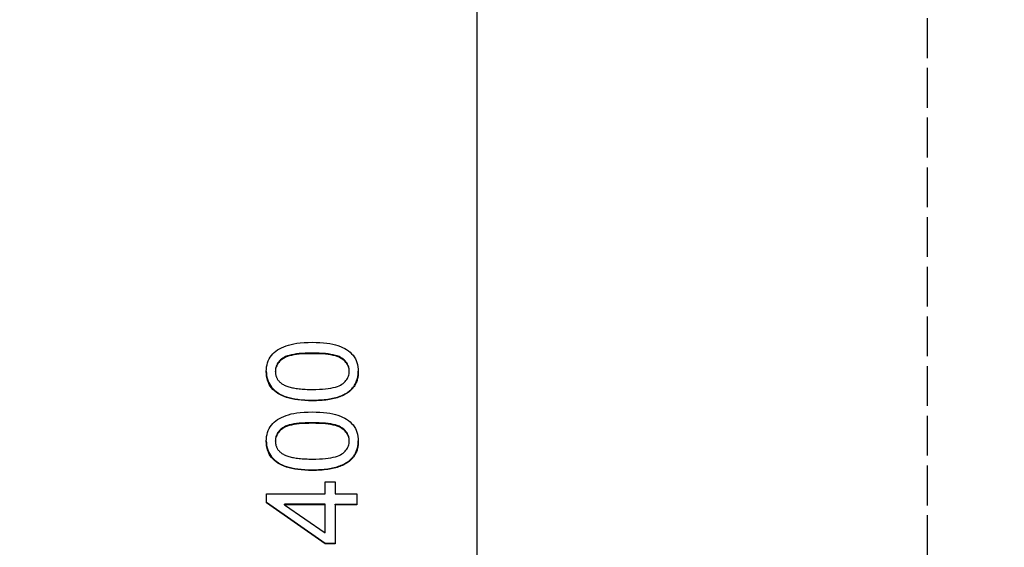
# Model space of a CAD drawing. Extents: x 64 to 3300, y 64 to 2312.
# Drawn here: x 1686 to 1703, y 1505 to 1514 of the extents above; entities that cross this region are included whole.
import ezdxf

# ---------------------------------------------------------------- set-up
doc = ezdxf.new("R2010")
doc.units = 0
doc.header["$LTSCALE"] = 4
doc.linetypes.add('DASHED_SPACE', pattern=[0.2067, 0.1654, -0.0413])
doc.layers.get('0').update_dxf_attribs({"linetype": 'CONTINUOUS'})
doc.layers.get('DEFPOINTS').update_dxf_attribs({"linetype": 'CONTINUOUS'})
for name, color, linetype in [('DIMENSIONS_ISO_', 7, 'CONTINUOUS'), ('HIDDEN_EDGES_ISO_', 7, 'DASHED_SPACE'), ('VISIBLE_EDGES_ISO_', 7, 'CONTINUOUS')]:
    doc.layers.add(name, color=color, linetype=linetype)
doc.styles.add('VBG-RF-ISO', font='txt.shx', dxfattribs={"bigfont": 'bigfont.shx'})
doc.dimstyles.get("Standard").update_dxf_attribs({"dimtxt": 0.18, "dimasz": 0.18, "dimexe": 0.18, "dimexo": 0.0625, "dimgap": 0.09, "dimtad": 0, "dimtih": 1, "dimtoh": 1, "dimzin": 0, "dimcen": 0.09, "dimazin": 3, "dimtfac": 1, "dimtofl": 0, "dimtmove": 0, "dimatfit": 3})

# ---------------------------------------------------------------- blocks, each defined once
blk = doc.blocks.new('FILLED-1')
at = {"color": 0}
for p, q in [((0, 0), (-1, 0.15625)), ((-1, 0.15625), (-1, -0.15625)), ((-1, 0), (0, 0)), ((-1, -0.15625), (0, 0))]:
    blk.add_line(p, q, dxfattribs=at)
at = {"color": 0, "flags": 128}
blk.add_lwpolyline([(-1, -0.15625), (0, 0), (-1, 0.15625), (-1, -0.15625)], dxfattribs=at)
at = {"color": 0}
blk.add_solid([(-1, -0.15625), (0, 0), (-1, 0.15625), (-1, -0.15625)], dxfattribs=at)
blk = doc.blocks.new('*U106')
at = {"layer": 'DIMENSIONS_ISO_', "style": 'VBG-RF-ISO'}
blk.add_text('114,5 (Alternative couplingbeam position +25mm)', height=14, dxfattribs=at).set_placement((1719.084, 1271.967))
blk = doc.blocks.new('*D105')
at = {"layer": 'DEFPOINTS', "color": 0, "linetype": 'CONTINUOUS'}
for p in [(1586.984, 1790.7), (1701.484, 1433.7), (1586.984, 1265.7)]:
    blk.add_point(p, dxfattribs=at)
at = {"layer": 'DIMENSIONS_ISO_', "color": 7, "linetype": 'CONTINUOUS'}
for p, q in [((1586.984, 1786.7), (1586.984, 1257.7)), ((1701.484, 1429.7), (1701.484, 1257.7)), ((1602.984, 1265.7), (1685.484, 1265.7)), ((1701.484, 1265.7), (2274.617, 1265.7))]:
    blk.add_line(p, q, dxfattribs=at)
blk.add_blockref('*U106', (0, 0))
at = {"layer": 'DIMENSIONS_ISO_', "color": 7, "linetype": 'CONTINUOUS', "xscale": 16, "yscale": 16, "zscale": 16, "rotation": 180}
blk.add_blockref('FILLED-1', (1586.984, 1265.7), dxfattribs=at)
at = {"layer": 'DIMENSIONS_ISO_', "color": 7, "linetype": 'CONTINUOUS', "xscale": 16, "yscale": 16, "zscale": 16}
blk.add_blockref('FILLED-1', (1701.484, 1265.7), dxfattribs=at)

msp = doc.modelspace()

# ---------------------------------------------------------------- linework, layer by layer
at = {"layer": 'HIDDEN_EDGES_ISO_'}
msp.add_line((1701.4836, 1433.6999), (1701.4836, 1603.6995), dxfattribs=at)
at = {"layer": 'VISIBLE_EDGES_ISO_'}
for p, q in [((1693.9836, 1542.2484), (1693.9836, 1496.5004)), ((1690.6357, 1507.8555), (1690.6357, 1507.866)), ((1691.8635, 1507.8578), (1691.8635, 1507.8682)), ((1690.6357, 1506.6969), (1690.6357, 1506.7073)), ((1691.8635, 1506.6991), (1691.8635, 1506.7096)), ((1691.4611, 1505.8236), (1691.4611, 1506.0249)), ((1691.4611, 1506.0249), (1691.6303, 1506.0249)), ((1691.6303, 1506.0249), (1691.6303, 1505.8236)), ((1690.4893, 1505.6735), (1690.4893, 1505.8236)), ((1690.4893, 1505.8236), (1691.4611, 1505.8236)), ((1691.6303, 1505.8236), (1691.9893, 1505.8236)), ((1691.9893, 1505.8236), (1691.9893, 1505.6406)), ((1690.4893, 1505.684), (1691.4611, 1505.004)), ((1691.4611, 1504.9936), (1690.4893, 1505.6735)), ((1690.7843, 1505.6406), (1690.7843, 1505.651)), ((1691.4611, 1505.651), (1690.7843, 1505.651)), ((1690.7843, 1505.6406), (1691.4611, 1505.1732)), ((1691.4611, 1505.6406), (1690.7843, 1505.6406)), ((1691.4611, 1505.6406), (1691.4611, 1505.651)), ((1691.4611, 1505.1732), (1691.4611, 1505.6406)), ((1691.6303, 1505.6406), (1691.6303, 1505.651)), ((1691.6303, 1505.651), (1691.9893, 1505.651)), ((1691.9893, 1505.6406), (1691.6303, 1505.6406)), ((1691.6303, 1505.6406), (1691.6303, 1504.9936)), ((1691.4611, 1504.9936), (1691.4611, 1505.004)), ((1691.4611, 1505.004), (1691.6303, 1505.004)), ((1691.6303, 1504.9936), (1691.4611, 1504.9936))]:
    msp.add_line(p, q, dxfattribs=at)
at = {"layer": 'VISIBLE_EDGES_ISO_', "flags": 128}
for points in [[(1690.4836, 1507.8578), (1690.4849, 1507.8968), (1690.489, 1507.9342), (1690.4957, 1507.9701), (1690.5052, 1508.0043), (1690.5173, 1508.037), (1690.5322, 1508.0681), (1690.5496, 1508.0975), (1690.5693, 1508.1252), (1690.5915, 1508.151), (1690.616, 1508.175), (1690.6429, 1508.1972), (1690.6722, 1508.2176), (1690.7038, 1508.2365), (1690.7377, 1508.2539), (1690.7737, 1508.2699), (1690.812, 1508.2846), (1690.8525, 1508.2979), (1690.8952, 1508.3097), (1690.9415, 1508.32), (1690.993, 1508.3284), (1691.0495, 1508.3349), (1691.1111, 1508.3396), (1691.1778, 1508.3424), (1691.2496, 1508.3433)], [(1691.2496, 1508.3433), (1691.314, 1508.3424), (1691.3753, 1508.3399), (1691.4334, 1508.3357), (1691.4883, 1508.3298), (1691.54, 1508.3222), (1691.5885, 1508.3129), (1691.6339, 1508.3019), (1691.676, 1508.2893), (1691.7155, 1508.2749), (1691.7526, 1508.2589), (1691.7874, 1508.2413), (1691.8198, 1508.2219), (1691.85, 1508.2009), (1691.8778, 1508.1782), (1691.9033, 1508.1538), (1691.9264, 1508.1278), (1691.9471, 1508.1001), (1691.9649, 1508.0706), (1691.9801, 1508.0395), (1691.9925, 1508.0066), (1692.0021, 1507.972), (1692.009, 1507.9356), (1692.0131, 1507.8976), (1692.0145, 1507.8578)], [(1691.2496, 1508.165), (1691.1896, 1508.1644), (1691.133, 1508.1626), (1691.0799, 1508.1596), (1691.0303, 1508.1555), (1690.9841, 1508.1501), (1690.9413, 1508.1435), (1690.902, 1508.1358), (1690.8662, 1508.1268), (1690.8338, 1508.1167), (1690.8049, 1508.1054), (1690.7794, 1508.0929), (1690.7574, 1508.0791), (1690.738, 1508.0645), (1690.7202, 1508.0494), (1690.7041, 1508.0336), (1690.6898, 1508.0173), (1690.6771, 1508.0004), (1690.6661, 1507.9829), (1690.6568, 1507.9649), (1690.6492, 1507.9462), (1690.6433, 1507.927), (1690.639, 1507.9072), (1690.6365, 1507.8869), (1690.6357, 1507.866)], [(1691.2496, 1508.1545), (1691.1896, 1508.1539), (1691.133, 1508.1522), (1691.0799, 1508.1492), (1691.0303, 1508.145), (1690.9841, 1508.1396), (1690.9413, 1508.1331), (1690.902, 1508.1253), (1690.8662, 1508.1164), (1690.8338, 1508.1063), (1690.8049, 1508.0949), (1690.7794, 1508.0824), (1690.7574, 1508.0687), (1690.738, 1508.0541), (1690.7202, 1508.0389), (1690.7041, 1508.0232), (1690.6898, 1508.0069), (1690.6771, 1507.9899), (1690.6661, 1507.9725), (1690.6568, 1507.9544), (1690.6492, 1507.9358), (1690.6433, 1507.9166), (1690.639, 1507.8968), (1690.6365, 1507.8764), (1690.6357, 1507.8555)], [(1691.8635, 1507.8682), (1691.8627, 1507.8888), (1691.8601, 1507.9088), (1691.8559, 1507.9283), (1691.85, 1507.9472), (1691.8423, 1507.9656), (1691.833, 1507.9835), (1691.8219, 1508.0008), (1691.8092, 1508.0176), (1691.7947, 1508.0338), (1691.7786, 1508.0494), (1691.7608, 1508.0646), (1691.7412, 1508.0791), (1691.7191, 1508.0929), (1691.6936, 1508.1054), (1691.6646, 1508.1167), (1691.6322, 1508.1268), (1691.5964, 1508.1358), (1691.5571, 1508.1435), (1691.5145, 1508.1501), (1691.4683, 1508.1555), (1691.4188, 1508.1596), (1691.3658, 1508.1626), (1691.3094, 1508.1644), (1691.2496, 1508.165)], [(1691.8635, 1507.8578), (1691.8627, 1507.8783), (1691.8601, 1507.8984), (1691.8559, 1507.9179), (1691.85, 1507.9368), (1691.8423, 1507.9552), (1691.833, 1507.973), (1691.8219, 1507.9903), (1691.8092, 1508.0071), (1691.7947, 1508.0233), (1691.7786, 1508.039), (1691.7608, 1508.0541), (1691.7412, 1508.0687), (1691.7191, 1508.0824), (1691.6936, 1508.0949), (1691.6646, 1508.1063), (1691.6322, 1508.1164), (1691.5964, 1508.1253), (1691.5571, 1508.1331), (1691.5145, 1508.1396), (1691.4683, 1508.145), (1691.4188, 1508.1492), (1691.3658, 1508.1522), (1691.3094, 1508.1539), (1691.2496, 1508.1545)], [(1690.4836, 1507.8629), (1690.4853, 1507.8233), (1690.4897, 1507.7855), (1690.4968, 1507.7494), (1690.5067, 1507.7151), (1690.5192, 1507.6825), (1690.5344, 1507.6517), (1690.5523, 1507.6226), (1690.573, 1507.5953), (1690.5961, 1507.5697), (1690.6215, 1507.5457), (1690.6492, 1507.5233), (1690.6793, 1507.5025), (1690.7116, 1507.4833), (1690.7463, 1507.4658), (1690.7833, 1507.4499), (1690.8226, 1507.4356), (1690.8647, 1507.4229), (1690.9101, 1507.4119), (1690.9586, 1507.4027), (1691.0104, 1507.3951), (1691.0654, 1507.3892), (1691.1236, 1507.385), (1691.185, 1507.3824), (1691.2496, 1507.3816)], [(1691.2496, 1507.3711), (1691.1846, 1507.372), (1691.1229, 1507.3745), (1691.0644, 1507.3788), (1691.0092, 1507.3848), (1690.9573, 1507.3924), (1690.9085, 1507.4018), (1690.8631, 1507.4129), (1690.8209, 1507.4257), (1690.7814, 1507.4402), (1690.7444, 1507.4563), (1690.7096, 1507.474), (1690.6772, 1507.4934), (1690.6472, 1507.5144), (1690.6195, 1507.537), (1690.5941, 1507.5613), (1690.5711, 1507.5872), (1690.5506, 1507.6148), (1690.5328, 1507.6442), (1690.5178, 1507.6753), (1690.5055, 1507.7083), (1690.4959, 1507.743), (1690.4891, 1507.7795), (1690.485, 1507.8177), (1690.4836, 1507.8578)], [(1690.6357, 1507.8555), (1690.6358, 1507.8451), (1690.6364, 1507.8348), (1690.6373, 1507.8247), (1690.6386, 1507.8149), (1690.6403, 1507.8051), (1690.6424, 1507.7956), (1690.6448, 1507.7862), (1690.6476, 1507.777), (1690.6508, 1507.768), (1690.6543, 1507.7592), (1690.6582, 1507.7506), (1690.6625, 1507.7421), (1690.6672, 1507.7338), (1690.6722, 1507.7257), (1690.6776, 1507.7177), (1690.6834, 1507.71), (1690.6896, 1507.7024), (1690.6961, 1507.695), (1690.703, 1507.6877), (1690.7103, 1507.6807), (1690.7179, 1507.6738), (1690.726, 1507.6671), (1690.7343, 1507.6606), (1690.7431, 1507.6542)], [(1691.2496, 1507.5599), (1691.3096, 1507.5605), (1691.3662, 1507.5623), (1691.4193, 1507.5652), (1691.4689, 1507.5694), (1691.5151, 1507.5748), (1691.5579, 1507.5813), (1691.5971, 1507.5891), (1691.633, 1507.598), (1691.6654, 1507.6082), (1691.6943, 1507.6195), (1691.7198, 1507.632), (1691.7418, 1507.6457), (1691.7612, 1507.6603), (1691.779, 1507.6755), (1691.7951, 1507.6912), (1691.8094, 1507.7074), (1691.8221, 1507.7243), (1691.8331, 1507.7417), (1691.8424, 1507.7596), (1691.85, 1507.7781), (1691.8559, 1507.7972), (1691.8602, 1507.8168), (1691.8627, 1507.837), (1691.8635, 1507.8578)], [(1691.8601, 1507.5294), (1691.8726, 1507.5397), (1691.8845, 1507.5502), (1691.8959, 1507.5611), (1691.9068, 1507.5724), (1691.9171, 1507.5839), (1691.9269, 1507.5957), (1691.9362, 1507.6079), (1691.945, 1507.6204), (1691.9533, 1507.6332), (1691.961, 1507.6463), (1691.9682, 1507.6597), (1691.9749, 1507.6734), (1691.9811, 1507.6875), (1691.9867, 1507.7019), (1691.9919, 1507.7166), (1691.9965, 1507.7316), (1692.0005, 1507.7469), (1692.0041, 1507.7625), (1692.0071, 1507.7785), (1692.0096, 1507.7948), (1692.0116, 1507.8113), (1692.0131, 1507.8282), (1692.014, 1507.8455), (1692.0144, 1507.863)], [(1692.0145, 1507.8578), (1692.0142, 1507.8399), (1692.0134, 1507.8224), (1692.012, 1507.8052), (1692.0102, 1507.7884), (1692.0078, 1507.7718), (1692.0048, 1507.7556), (1692.0013, 1507.7397), (1691.9973, 1507.7241), (1691.9928, 1507.7089), (1691.9877, 1507.6939), (1691.982, 1507.6793), (1691.9759, 1507.665), (1691.9692, 1507.6511), (1691.9619, 1507.6375), (1691.9542, 1507.6241), (1691.9459, 1507.6112), (1691.937, 1507.5985), (1691.9276, 1507.5862), (1691.9177, 1507.5742), (1691.9073, 1507.5625), (1691.8963, 1507.5511), (1691.8848, 1507.5401), (1691.8727, 1507.5293), (1691.8601, 1507.5189)], [(1690.7431, 1507.6542), (1690.755, 1507.6465), (1690.7676, 1507.6392), (1690.781, 1507.6321), (1690.7953, 1507.6254), (1690.8104, 1507.619), (1690.8262, 1507.613), (1690.8429, 1507.6072), (1690.8604, 1507.6018), (1690.8787, 1507.5967), (1690.8977, 1507.592), (1690.9176, 1507.5876), (1690.9383, 1507.5835), (1690.9598, 1507.5797), (1690.9822, 1507.5763), (1691.0053, 1507.5731), (1691.0292, 1507.5704), (1691.0539, 1507.5679), (1691.0795, 1507.5658), (1691.1058, 1507.564), (1691.133, 1507.5625), (1691.1609, 1507.5613), (1691.1897, 1507.5605), (1691.2192, 1507.56), (1691.2496, 1507.5599)], [(1691.2496, 1507.3816), (1691.2844, 1507.3818), (1691.3183, 1507.3826), (1691.3514, 1507.3839), (1691.3837, 1507.3857), (1691.4153, 1507.388), (1691.446, 1507.3908), (1691.4759, 1507.3942), (1691.5049, 1507.398), (1691.5332, 1507.4024), (1691.5607, 1507.4072), (1691.5873, 1507.4126), (1691.6132, 1507.4185), (1691.6382, 1507.4249), (1691.6624, 1507.4319), (1691.6858, 1507.4393), (1691.7084, 1507.4473), (1691.7302, 1507.4557), (1691.7512, 1507.4647), (1691.7714, 1507.4742), (1691.7908, 1507.4842), (1691.8093, 1507.4947), (1691.8271, 1507.5058), (1691.844, 1507.5173), (1691.8601, 1507.5294)], [(1691.8601, 1507.5189), (1691.844, 1507.5069), (1691.8271, 1507.4953), (1691.8093, 1507.4843), (1691.7908, 1507.4738), (1691.7714, 1507.4638), (1691.7512, 1507.4543), (1691.7302, 1507.4453), (1691.7084, 1507.4368), (1691.6858, 1507.4289), (1691.6624, 1507.4214), (1691.6382, 1507.4145), (1691.6132, 1507.4081), (1691.5873, 1507.4022), (1691.5607, 1507.3968), (1691.5332, 1507.3919), (1691.5049, 1507.3875), (1691.4759, 1507.3837), (1691.446, 1507.3804), (1691.4153, 1507.3775), (1691.3837, 1507.3752), (1691.3514, 1507.3734), (1691.3183, 1507.3722), (1691.2844, 1507.3714), (1691.2496, 1507.3711)], [(1690.4836, 1506.6991), (1690.4849, 1506.7381), (1690.489, 1506.7756), (1690.4957, 1506.8114), (1690.5052, 1506.8457), (1690.5173, 1506.8784), (1690.5322, 1506.9095), (1690.5496, 1506.9389), (1690.5693, 1506.9665), (1690.5915, 1506.9924), (1690.616, 1507.0164), (1690.6429, 1507.0386), (1690.6722, 1507.059), (1690.7038, 1507.0778), (1690.7377, 1507.0953), (1690.7737, 1507.1113), (1690.812, 1507.126), (1690.8525, 1507.1392), (1690.8952, 1507.1511), (1690.9415, 1507.1614), (1690.993, 1507.1697), (1691.0495, 1507.1763), (1691.1111, 1507.1809), (1691.1778, 1507.1837), (1691.2496, 1507.1847)], [(1691.2496, 1507.1847), (1691.314, 1507.1838), (1691.3753, 1507.1813), (1691.4334, 1507.1771), (1691.4883, 1507.1711), (1691.54, 1507.1636), (1691.5885, 1507.1543), (1691.6339, 1507.1433), (1691.676, 1507.1306), (1691.7155, 1507.1163), (1691.7526, 1507.1003), (1691.7874, 1507.0826), (1691.8198, 1507.0633), (1691.85, 1507.0423), (1691.8778, 1507.0196), (1691.9033, 1506.9952), (1691.9264, 1506.9692), (1691.9471, 1506.9415), (1691.9649, 1506.912), (1691.9801, 1506.8808), (1691.9925, 1506.8479), (1692.0021, 1506.8133), (1692.009, 1506.777), (1692.0131, 1506.7389), (1692.0145, 1506.6991)], [(1691.2496, 1507.0064), (1691.1896, 1507.0058), (1691.133, 1507.004), (1691.0799, 1507.001), (1691.0303, 1506.9968), (1690.9841, 1506.9915), (1690.9413, 1506.9849), (1690.902, 1506.9771), (1690.8662, 1506.9682), (1690.8338, 1506.9581), (1690.8049, 1506.9467), (1690.7794, 1506.9342), (1690.7574, 1506.9205), (1690.738, 1506.9059), (1690.7202, 1506.8907), (1690.7041, 1506.875), (1690.6898, 1506.8587), (1690.6771, 1506.8418), (1690.6661, 1506.8243), (1690.6568, 1506.8062), (1690.6492, 1506.7876), (1690.6433, 1506.7684), (1690.639, 1506.7486), (1690.6365, 1506.7283), (1690.6357, 1506.7073)], [(1691.2496, 1506.9959), (1691.1896, 1506.9953), (1691.133, 1506.9935), (1691.0799, 1506.9905), (1691.0303, 1506.9864), (1690.9841, 1506.981), (1690.9413, 1506.9744), (1690.902, 1506.9667), (1690.8662, 1506.9578), (1690.8338, 1506.9476), (1690.8049, 1506.9363), (1690.7794, 1506.9238), (1690.7574, 1506.9101), (1690.738, 1506.8955), (1690.7202, 1506.8803), (1690.7041, 1506.8645), (1690.6898, 1506.8482), (1690.6771, 1506.8313), (1690.6661, 1506.8138), (1690.6568, 1506.7958), (1690.6492, 1506.7772), (1690.6433, 1506.7579), (1690.639, 1506.7382), (1690.6365, 1506.7178), (1690.6357, 1506.6969)], [(1691.8635, 1506.7096), (1691.8627, 1506.7302), (1691.8601, 1506.7502), (1691.8559, 1506.7697), (1691.85, 1506.7886), (1691.8423, 1506.807), (1691.833, 1506.8249), (1691.8219, 1506.8422), (1691.8092, 1506.8589), (1691.7947, 1506.8751), (1691.7786, 1506.8908), (1691.7608, 1506.9059), (1691.7412, 1506.9205), (1691.7191, 1506.9342), (1691.6936, 1506.9467), (1691.6646, 1506.9581), (1691.6322, 1506.9682), (1691.5964, 1506.9771), (1691.5571, 1506.9849), (1691.5145, 1506.9915), (1691.4683, 1506.9968), (1691.4188, 1507.001), (1691.3658, 1507.004), (1691.3094, 1507.0058), (1691.2496, 1507.0064)], [(1691.8635, 1506.6991), (1691.8627, 1506.7197), (1691.8601, 1506.7397), (1691.8559, 1506.7592), (1691.85, 1506.7782), (1691.8423, 1506.7966), (1691.833, 1506.8144), (1691.8219, 1506.8317), (1691.8092, 1506.8485), (1691.7947, 1506.8647), (1691.7786, 1506.8804), (1691.7608, 1506.8955), (1691.7412, 1506.9101), (1691.7191, 1506.9238), (1691.6936, 1506.9363), (1691.6646, 1506.9476), (1691.6322, 1506.9578), (1691.5964, 1506.9667), (1691.5571, 1506.9744), (1691.5145, 1506.981), (1691.4683, 1506.9864), (1691.4188, 1506.9905), (1691.3658, 1506.9935), (1691.3094, 1506.9953), (1691.2496, 1506.9959)], [(1690.4836, 1506.7043), (1690.4853, 1506.6647), (1690.4897, 1506.6269), (1690.4968, 1506.5908), (1690.5067, 1506.5564), (1690.5192, 1506.5239), (1690.5344, 1506.493), (1690.5523, 1506.464), (1690.573, 1506.4367), (1690.5961, 1506.4111), (1690.6215, 1506.387), (1690.6492, 1506.3646), (1690.6793, 1506.3439), (1690.7116, 1506.3247), (1690.7463, 1506.3072), (1690.7833, 1506.2912), (1690.8226, 1506.2769), (1690.8647, 1506.2643), (1690.9101, 1506.2533), (1690.9586, 1506.244), (1691.0104, 1506.2364), (1691.0654, 1506.2305), (1691.1236, 1506.2263), (1691.185, 1506.2238), (1691.2496, 1506.2229)], [(1691.2496, 1506.2125), (1691.1846, 1506.2133), (1691.1229, 1506.2159), (1691.0644, 1506.2202), (1691.0092, 1506.2261), (1690.9573, 1506.2338), (1690.9085, 1506.2432), (1690.8631, 1506.2543), (1690.8209, 1506.2671), (1690.7814, 1506.2815), (1690.7444, 1506.2976), (1690.7096, 1506.3154), (1690.6772, 1506.3347), (1690.6472, 1506.3557), (1690.6195, 1506.3784), (1690.5941, 1506.4026), (1690.5711, 1506.4285), (1690.5506, 1506.4561), (1690.5328, 1506.4855), (1690.5178, 1506.5167), (1690.5055, 1506.5496), (1690.4959, 1506.5843), (1690.4891, 1506.6208), (1690.485, 1506.6591), (1690.4836, 1506.6991)], [(1690.6357, 1506.6969), (1690.6358, 1506.6864), (1690.6364, 1506.6762), (1690.6373, 1506.6661), (1690.6386, 1506.6562), (1690.6403, 1506.6465), (1690.6424, 1506.637), (1690.6448, 1506.6276), (1690.6476, 1506.6184), (1690.6508, 1506.6094), (1690.6543, 1506.6006), (1690.6582, 1506.5919), (1690.6625, 1506.5834), (1690.6672, 1506.5752), (1690.6722, 1506.567), (1690.6776, 1506.5591), (1690.6834, 1506.5513), (1690.6896, 1506.5437), (1690.6961, 1506.5363), (1690.703, 1506.5291), (1690.7103, 1506.522), (1690.7179, 1506.5152), (1690.726, 1506.5085), (1690.7343, 1506.502), (1690.7431, 1506.4956)], [(1691.2496, 1506.4012), (1691.3096, 1506.4018), (1691.3662, 1506.4036), (1691.4193, 1506.4066), (1691.4689, 1506.4108), (1691.5151, 1506.4161), (1691.5579, 1506.4227), (1691.5971, 1506.4304), (1691.633, 1506.4394), (1691.6654, 1506.4495), (1691.6943, 1506.4609), (1691.7198, 1506.4734), (1691.7418, 1506.4871), (1691.7612, 1506.5017), (1691.779, 1506.5168), (1691.7951, 1506.5325), (1691.8094, 1506.5488), (1691.8221, 1506.5656), (1691.8331, 1506.583), (1691.8424, 1506.601), (1691.85, 1506.6195), (1691.8559, 1506.6386), (1691.8602, 1506.6582), (1691.8627, 1506.6784), (1691.8635, 1506.6991)], [(1691.8601, 1506.3708), (1691.8726, 1506.381), (1691.8845, 1506.3916), (1691.8959, 1506.4025), (1691.9068, 1506.4137), (1691.9171, 1506.4253), (1691.9269, 1506.4371), (1691.9362, 1506.4493), (1691.945, 1506.4617), (1691.9533, 1506.4745), (1691.961, 1506.4876), (1691.9682, 1506.5011), (1691.9749, 1506.5148), (1691.9811, 1506.5289), (1691.9867, 1506.5432), (1691.9919, 1506.5579), (1691.9965, 1506.5729), (1692.0005, 1506.5883), (1692.0041, 1506.6039), (1692.0071, 1506.6199), (1692.0096, 1506.6361), (1692.0116, 1506.6527), (1692.0131, 1506.6696), (1692.014, 1506.6868), (1692.0144, 1506.7044)], [(1692.0145, 1506.6991), (1692.0142, 1506.6813), (1692.0134, 1506.6638), (1692.012, 1506.6466), (1692.0102, 1506.6297), (1692.0078, 1506.6132), (1692.0048, 1506.5969), (1692.0013, 1506.5811), (1691.9973, 1506.5655), (1691.9928, 1506.5502), (1691.9877, 1506.5353), (1691.982, 1506.5207), (1691.9759, 1506.5064), (1691.9692, 1506.4925), (1691.9619, 1506.4788), (1691.9542, 1506.4655), (1691.9459, 1506.4525), (1691.937, 1506.4399), (1691.9276, 1506.4275), (1691.9177, 1506.4155), (1691.9073, 1506.4038), (1691.8963, 1506.3925), (1691.8848, 1506.3814), (1691.8727, 1506.3707), (1691.8601, 1506.3603)], [(1690.7431, 1506.4956), (1690.755, 1506.4879), (1690.7676, 1506.4805), (1690.781, 1506.4735), (1690.7953, 1506.4668), (1690.8104, 1506.4604), (1690.8262, 1506.4543), (1690.8429, 1506.4486), (1690.8604, 1506.4432), (1690.8787, 1506.4381), (1690.8977, 1506.4334), (1690.9176, 1506.4289), (1690.9383, 1506.4248), (1690.9598, 1506.4211), (1690.9822, 1506.4176), (1691.0053, 1506.4145), (1691.0292, 1506.4117), (1691.0539, 1506.4093), (1691.0795, 1506.4071), (1691.1058, 1506.4053), (1691.133, 1506.4039), (1691.1609, 1506.4027), (1691.1897, 1506.4019), (1691.2192, 1506.4014), (1691.2496, 1506.4012)], [(1691.2496, 1506.2229), (1691.2844, 1506.2232), (1691.3183, 1506.224), (1691.3514, 1506.2253), (1691.3837, 1506.2271), (1691.4153, 1506.2294), (1691.446, 1506.2322), (1691.4759, 1506.2355), (1691.5049, 1506.2394), (1691.5332, 1506.2437), (1691.5607, 1506.2486), (1691.5873, 1506.254), (1691.6132, 1506.2599), (1691.6382, 1506.2663), (1691.6624, 1506.2732), (1691.6858, 1506.2807), (1691.7084, 1506.2886), (1691.7302, 1506.2971), (1691.7512, 1506.3061), (1691.7714, 1506.3156), (1691.7908, 1506.3256), (1691.8093, 1506.3361), (1691.8271, 1506.3471), (1691.844, 1506.3587), (1691.8601, 1506.3708)], [(1691.8601, 1506.3603), (1691.844, 1506.3482), (1691.8271, 1506.3367), (1691.8093, 1506.3257), (1691.7908, 1506.3151), (1691.7714, 1506.3051), (1691.7512, 1506.2956), (1691.7302, 1506.2867), (1691.7084, 1506.2782), (1691.6858, 1506.2702), (1691.6624, 1506.2628), (1691.6382, 1506.2559), (1691.6132, 1506.2494), (1691.5873, 1506.2435), (1691.5607, 1506.2382), (1691.5332, 1506.2333), (1691.5049, 1506.2289), (1691.4759, 1506.2251), (1691.446, 1506.2217), (1691.4153, 1506.2189), (1691.3837, 1506.2166), (1691.3514, 1506.2148), (1691.3183, 1506.2135), (1691.2844, 1506.2127), (1691.2496, 1506.2125)]]:
    msp.add_lwpolyline(points, dxfattribs=at)

# ---------------------------------------------------------------- dimensions: what is measured, and where the dimension line sits
at = {"layer": 'DIMENSIONS_ISO_', "color": 7, "linetype": 'CONTINUOUS'}
dim = msp.add_linear_dim(base=(1586.9836, 1265.6999), p1=(1701.4836, 1433.6999), p2=(1586.9836, 1790.6997), angle=180, text='<>{ (Alternative couplingbeam position +25mm)\\P}', dimstyle='Standard', override={"dimtoh": 0, "dimdec": 2, "dimtp": 0, "dimtm": 0, "dimtdec": 2, "dimtofl": 0, "dimatfit": 2, "dimtvp": -0.25}, dxfattribs=at)
dim.commit()
dim.dimension.update_dxf_attribs({"geometry": '*D105', "text_midpoint": (1996.0503, 1265.6999), "dimtype": 128})

doc.saveas('drawing.dxf')
